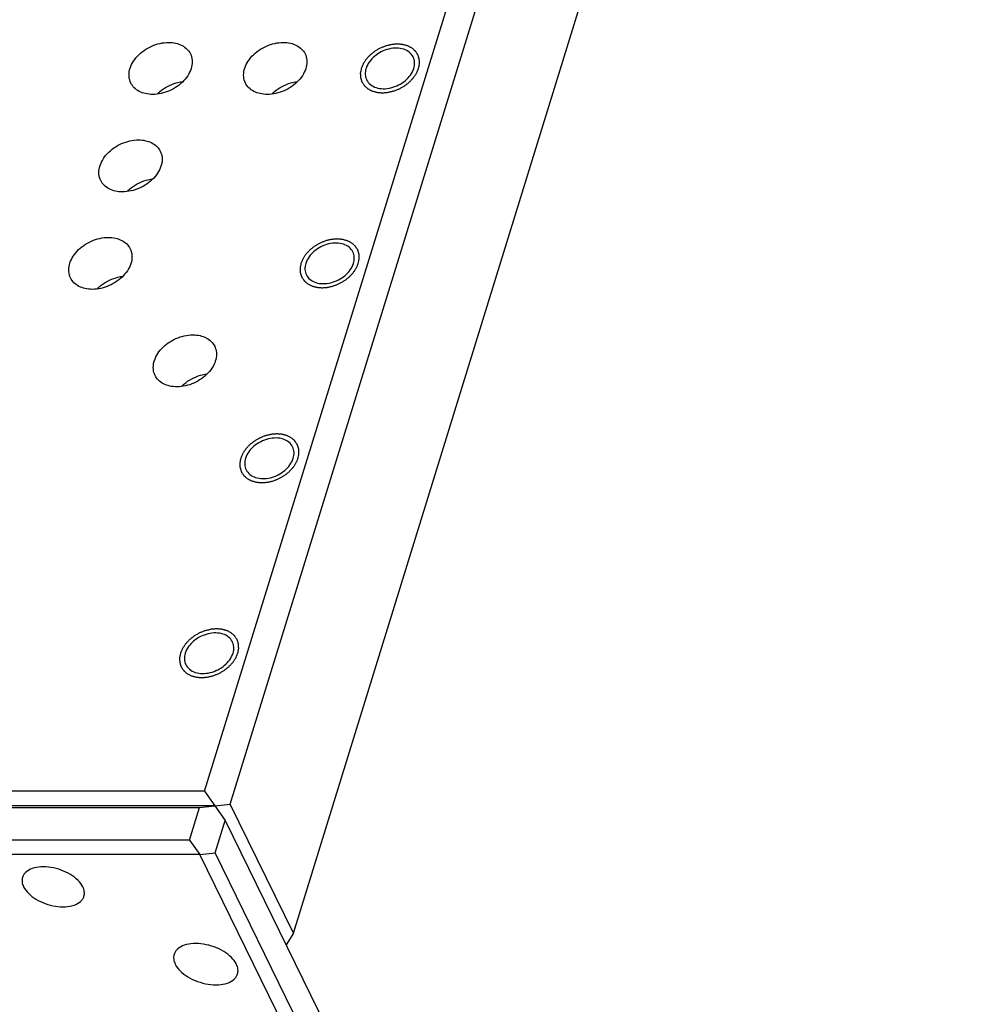
# Model space of a CAD drawing. Units: millimetres. Extents: x 0 to 594, y 0 to 420.
# Drawn here: x 486 to 532, y 274 to 321 of the extents above; entities that cross this region are included whole.
import ezdxf

# ---------------------------------------------------------------- set-up
doc = ezdxf.new("R2010")
doc.units = ezdxf.units.MM
doc.header["$LTSCALE"] = 32.67
doc.layers.get('0').update_dxf_attribs({"linetype": 'CONTINUOUS'})
doc.layers.add('02___PRT_ALL_AXES', color=7, linetype='CONTINUOUS')
doc.layers.add('7_ALL_FEATURES', color=7, linetype='CONTINUOUS')

msp = doc.modelspace()

# ---------------------------------------------------------------- linework, layer by layer
at = {"color": 2, "linetype": 'Continuous'}
for points in [[(505.0066, 318.7755), (505.014, 318.8136), (505.0256, 318.8707), (505.0387, 318.9465), (505.0547, 319.0044), (505.0473, 319.0585), (505.046, 319.1135), (505.0439, 319.1593), (505.0415, 319.1957), (505.0427, 319.2239), (505.0322, 319.2484), (505.0224, 319.2824), (505.0085, 319.3245), (504.9957, 319.3668), (504.9842, 319.4002), (504.9786, 319.4266), (504.9614, 319.4481), (504.9426, 319.4786), (504.9175, 319.516), (504.8934, 319.5539), (504.873, 319.5835), (504.8603, 319.6076), (504.8378, 319.6242), (504.8113, 319.649), (504.7771, 319.6793), (504.7354, 319.7148), (504.6983, 319.7546), (504.6434, 319.7782), (504.5936, 319.8065), (504.5415, 319.8324), (504.4936, 319.8633), (504.4312, 319.8762), (504.3729, 319.8943), (504.3127, 319.9097), (504.2561, 319.9305), (504.187, 319.9322), (504.1213, 319.9394), (504.0544, 319.9438), (503.9888, 319.9538), (503.9191, 319.944), (503.8505, 319.9398), (503.7816, 319.9328), (503.7131, 319.9313), (503.6431, 319.9107), (503.5735, 319.8955), (503.504, 319.8776), (503.4337, 319.8649), (503.3665, 319.8341), (503.2984, 319.8085), (503.231, 319.7803), (503.1619, 319.7571), (503.0987, 319.7164), (503.0336, 319.6807), (502.97, 319.6427), (502.9025, 319.6085), (502.849, 319.5615), (502.7915, 319.5181), (502.7361, 319.473), (502.6763, 319.431), (502.6322, 319.3781), (502.5836, 319.3283), (502.5374, 319.2772), (502.4859, 319.2283), (502.4533, 319.1719), (502.4153, 319.1176), (502.3801, 319.0623), (502.339, 319.0087), (502.3186, 318.9495), (502.2841, 318.8725), (502.2599, 318.8142), (502.2434, 318.7755)], [(502.2434, 318.7755), (502.236, 318.7375), (502.2244, 318.6803), (502.2113, 318.6045), (502.1953, 318.5467), (502.2027, 318.4926), (502.2041, 318.4375), (502.2061, 318.3917), (502.2085, 318.3554), (502.2074, 318.3272), (502.2178, 318.3026), (502.2277, 318.2686), (502.2415, 318.2266), (502.2543, 318.1842), (502.2658, 318.1508), (502.2714, 318.1245), (502.2886, 318.1029), (502.3074, 318.0725), (502.3325, 318.0351), (502.3566, 317.9972), (502.377, 317.9676), (502.3897, 317.9434), (502.4122, 317.9268), (502.4388, 317.9021), (502.4729, 317.8718), (502.5146, 317.8362), (502.5518, 317.7964), (502.6066, 317.7728), (502.6564, 317.7445), (502.7085, 317.7187), (502.7564, 317.6878), (502.8188, 317.6749), (502.8771, 317.6568), (502.9373, 317.6414), (502.9939, 317.6205), (503.063, 317.6188), (503.1287, 317.6117), (503.1956, 317.6073), (503.2612, 317.5972), (503.3309, 317.6071), (503.3995, 317.6113), (503.4684, 317.6182), (503.5369, 317.6197), (503.6069, 317.6404), (503.6765, 317.6556), (503.746, 317.6735), (503.8163, 317.6862), (503.8835, 317.717), (503.9516, 317.7426), (504.019, 317.7708), (504.0881, 317.7939), (504.1513, 317.8346), (504.2164, 317.8704), (504.28, 317.9084), (504.3475, 317.9425), (504.401, 317.9896), (504.4585, 318.033), (504.5139, 318.0781), (504.5737, 318.1201), (504.6178, 318.1729), (504.6664, 318.2227), (504.7126, 318.2738), (504.7641, 318.3227), (504.7967, 318.3792), (504.8347, 318.4335), (504.8699, 318.4887), (504.911, 318.5424), (504.9314, 318.6016), (504.9659, 318.6786), (504.9901, 318.7368), (505.0066, 318.7755)], [(502.1018, 309.3756), (502.1092, 309.4136), (502.1208, 309.4708), (502.1339, 309.5466), (502.1499, 309.6045), (502.1425, 309.6586), (502.1412, 309.7136), (502.1391, 309.7594), (502.1367, 309.7958), (502.1379, 309.824), (502.1274, 309.8485), (502.1176, 309.8825), (502.1037, 309.9245), (502.0909, 309.9669), (502.0794, 310.0003), (502.0738, 310.0266), (502.0566, 310.0482), (502.0378, 310.0786), (502.0127, 310.116), (501.9886, 310.154), (501.9682, 310.1835), (501.9555, 310.2077), (501.933, 310.2243), (501.9065, 310.2491), (501.8723, 310.2794), (501.8306, 310.3149), (501.7935, 310.3547), (501.7386, 310.3783), (501.6888, 310.4066), (501.6367, 310.4324), (501.5888, 310.4634), (501.5264, 310.4763), (501.4681, 310.4943), (501.4079, 310.5097), (501.3513, 310.5306), (501.2822, 310.5323), (501.2165, 310.5395), (501.1496, 310.5439), (501.084, 310.5539), (501.0143, 310.5441), (500.9457, 310.5399), (500.8768, 310.5329), (500.8083, 310.5314), (500.7383, 310.5107), (500.6687, 310.4955), (500.5992, 310.4776), (500.5289, 310.465), (500.4618, 310.4342), (500.3936, 310.4085), (500.3262, 310.3804), (500.2571, 310.3572), (500.1939, 310.3165), (500.1288, 310.2807), (500.0652, 310.2428), (499.9977, 310.2086), (499.9442, 310.1615), (499.8867, 310.1181), (499.8313, 310.073), (499.7715, 310.0311), (499.7274, 309.9782), (499.6788, 309.9284), (499.6326, 309.8773), (499.5811, 309.8284), (499.5485, 309.772), (499.5105, 309.7177), (499.4753, 309.6624), (499.4342, 309.6088), (499.4138, 309.5495), (499.3793, 309.4725), (499.3551, 309.4143), (499.3386, 309.3756)], [(499.3386, 309.3756), (499.3312, 309.3376), (499.3196, 309.2804), (499.3065, 309.2046), (499.2905, 309.1468), (499.298, 309.0927), (499.2993, 309.0376), (499.3013, 308.9918), (499.3037, 308.9555), (499.3026, 308.9272), (499.313, 308.9027), (499.3229, 308.8687), (499.3367, 308.8267), (499.3495, 308.7843), (499.361, 308.7509), (499.3666, 308.7246), (499.3838, 308.703), (499.4026, 308.6726), (499.4277, 308.6352), (499.4518, 308.5973), (499.4722, 308.5677), (499.4849, 308.5435), (499.5074, 308.5269), (499.534, 308.5021), (499.5681, 308.4719), (499.6098, 308.4363), (499.647, 308.3965), (499.7018, 308.3729), (499.7516, 308.3446), (499.8037, 308.3188), (499.8516, 308.2878), (499.914, 308.275), (499.9723, 308.2569), (500.0325, 308.2415), (500.0891, 308.2206), (500.1582, 308.2189), (500.224, 308.2117), (500.2909, 308.2074), (500.3564, 308.1973), (500.4261, 308.2072), (500.4947, 308.2113), (500.5636, 308.2183), (500.6321, 308.2198), (500.7021, 308.2405), (500.7717, 308.2557), (500.8412, 308.2736), (500.9115, 308.2863), (500.9787, 308.3171), (501.0468, 308.3427), (501.1142, 308.3709), (501.1833, 308.394), (501.2465, 308.4347), (501.3116, 308.4705), (501.3752, 308.5084), (501.4427, 308.5426), (501.4962, 308.5897), (501.5537, 308.6331), (501.6091, 308.6782), (501.6689, 308.7202), (501.713, 308.773), (501.7616, 308.8228), (501.8078, 308.8739), (501.8593, 308.9228), (501.8919, 308.9792), (501.9299, 309.0336), (501.9651, 309.0888), (502.0062, 309.1424), (502.0266, 309.2017), (502.0611, 309.2787), (502.0853, 309.3369), (502.1018, 309.3756)], [(499.197, 299.9757), (499.2044, 300.0137), (499.216, 300.0709), (499.2291, 300.1467), (499.2451, 300.2045), (499.2377, 300.2586), (499.2364, 300.3137), (499.2343, 300.3595), (499.2319, 300.3958), (499.2331, 300.4241), (499.2226, 300.4486), (499.2128, 300.4826), (499.1989, 300.5246), (499.1861, 300.567), (499.1746, 300.6004), (499.169, 300.6267), (499.1518, 300.6483), (499.133, 300.6787), (499.1079, 300.7161), (499.0838, 300.754), (499.0634, 300.7836), (499.0507, 300.8078), (499.0283, 300.8244), (499.0017, 300.8492), (498.9675, 300.8794), (498.9258, 300.915), (498.8887, 300.9548), (498.8338, 300.9784), (498.784, 301.0067), (498.7319, 301.0325), (498.684, 301.0635), (498.6216, 301.0764), (498.5633, 301.0944), (498.5031, 301.1098), (498.4465, 301.1307), (498.3774, 301.1324), (498.3117, 301.1396), (498.2448, 301.1439), (498.1792, 301.154), (498.1095, 301.1441), (498.0409, 301.14), (497.972, 301.133), (497.9035, 301.1315), (497.8335, 301.1108), (497.7639, 301.0956), (497.6944, 301.0777), (497.6241, 301.065), (497.557, 301.0342), (497.4889, 301.0086), (497.4214, 300.9804), (497.3523, 300.9573), (497.2891, 300.9166), (497.224, 300.8808), (497.1604, 300.8429), (497.0929, 300.8087), (497.0394, 300.7616), (496.9819, 300.7182), (496.9265, 300.6731), (496.8667, 300.6311), (496.8226, 300.5783), (496.774, 300.5285), (496.7278, 300.4774), (496.6763, 300.4285), (496.6437, 300.3721), (496.6057, 300.3177), (496.5705, 300.2625), (496.5294, 300.2089), (496.509, 300.1496), (496.4745, 300.0726), (496.4503, 300.0144), (496.4338, 299.9757)], [(496.4338, 299.9757), (496.4265, 299.9377), (496.4148, 299.8805), (496.4017, 299.8047), (496.3857, 299.7468), (496.3932, 299.6927), (496.3945, 299.6377), (496.3965, 299.5919), (496.3989, 299.5555), (496.3978, 299.5273), (496.4082, 299.5028), (496.4181, 299.4688), (496.4319, 299.4268), (496.4447, 299.3844), (496.4562, 299.351), (496.4618, 299.3247), (496.479, 299.3031), (496.4978, 299.2727), (496.5229, 299.2353), (496.5471, 299.1973), (496.5674, 299.1678), (496.5801, 299.1436), (496.6026, 299.127), (496.6292, 299.1022), (496.6633, 299.0719), (496.705, 299.0364), (496.7422, 298.9966), (496.797, 298.973), (496.8468, 298.9447), (496.8989, 298.9189), (496.9469, 298.8879), (497.0092, 298.875), (497.0675, 298.857), (497.1277, 298.8416), (497.1843, 298.8207), (497.2534, 298.819), (497.3192, 298.8118), (497.3861, 298.8074), (497.4516, 298.7974), (497.5213, 298.8072), (497.5899, 298.8114), (497.6588, 298.8184), (497.7273, 298.8199), (497.7973, 298.8406), (497.8669, 298.8558), (497.9364, 298.8737), (498.0067, 298.8863), (498.0739, 298.9171), (498.142, 298.9428), (498.2094, 298.9709), (498.2785, 298.9941), (498.3418, 299.0348), (498.4068, 299.0706), (498.4704, 299.1085), (498.5379, 299.1427), (498.5914, 299.1898), (498.6489, 299.2332), (498.7043, 299.2783), (498.7641, 299.3202), (498.8082, 299.3731), (498.8569, 299.4229), (498.903, 299.474), (498.9545, 299.5229), (498.9871, 299.5793), (499.0251, 299.6336), (499.0603, 299.6889), (499.1014, 299.7425), (499.1218, 299.8018), (499.1563, 299.8788), (499.1805, 299.937), (499.197, 299.9757)], [(496.2922, 290.5758), (496.2996, 290.6138), (496.3112, 290.671), (496.3243, 290.7468), (496.3403, 290.8046), (496.3329, 290.8587), (496.3316, 290.9138), (496.3295, 290.9596), (496.3271, 290.9959), (496.3283, 291.0241), (496.3178, 291.0487), (496.308, 291.0827), (496.2941, 291.1247), (496.2813, 291.1671), (496.2698, 291.2005), (496.2643, 291.2268), (496.247, 291.2484), (496.2282, 291.2788), (496.2031, 291.3162), (496.179, 291.3541), (496.1586, 291.3837), (496.1459, 291.4079), (496.1235, 291.4245), (496.0969, 291.4492), (496.0627, 291.4795), (496.021, 291.5151), (495.9839, 291.5549), (495.9291, 291.5785), (495.8792, 291.6068), (495.8271, 291.6326), (495.7792, 291.6635), (495.7168, 291.6764), (495.6585, 291.6945), (495.5983, 291.7099), (495.5417, 291.7308), (495.4726, 291.7325), (495.4069, 291.7396), (495.34, 291.744), (495.2744, 291.7541), (495.2047, 291.7442), (495.1362, 291.74), (495.0672, 291.7331), (494.9987, 291.7316), (494.9287, 291.7109), (494.8591, 291.6957), (494.7896, 291.6778), (494.7193, 291.6651), (494.6522, 291.6343), (494.5841, 291.6087), (494.5166, 291.5805), (494.4475, 291.5574), (494.3843, 291.5167), (494.3192, 291.4809), (494.2556, 291.4429), (494.1881, 291.4088), (494.1346, 291.3617), (494.0771, 291.3183), (494.0218, 291.2732), (493.9619, 291.2312), (493.9178, 291.1784), (493.8692, 291.1286), (493.823, 291.0775), (493.7715, 291.0286), (493.7389, 290.9721), (493.7009, 290.9178), (493.6657, 290.8626), (493.6246, 290.809), (493.6042, 290.7497), (493.5697, 290.6727), (493.5455, 290.6145), (493.529, 290.5758)], [(493.529, 290.5758), (493.5217, 290.5377), (493.51, 290.4806), (493.4969, 290.4048), (493.4809, 290.3469), (493.4884, 290.2928), (493.4897, 290.2378), (493.4917, 290.192), (493.4941, 290.1556), (493.493, 290.1274), (493.5034, 290.1029), (493.5133, 290.0689), (493.5271, 290.0268), (493.5399, 289.9845), (493.5514, 289.9511), (493.557, 289.9247), (493.5742, 289.9032), (493.593, 289.8727), (493.6181, 289.8353), (493.6423, 289.7974), (493.6626, 289.7678), (493.6753, 289.7437), (493.6978, 289.7271), (493.7244, 289.7023), (493.7585, 289.672), (493.8002, 289.6365), (493.8374, 289.5967), (493.8922, 289.5731), (493.942, 289.5448), (493.9941, 289.5189), (494.0421, 289.488), (494.1044, 289.4751), (494.1627, 289.457), (494.2229, 289.4416), (494.2795, 289.4208), (494.3487, 289.4191), (494.4144, 289.4119), (494.4813, 289.4075), (494.5468, 289.3975), (494.6165, 289.4073), (494.6851, 289.4115), (494.754, 289.4185), (494.8225, 289.42), (494.8925, 289.4406), (494.9621, 289.4558), (495.0316, 289.4737), (495.1019, 289.4864), (495.1691, 289.5172), (495.2372, 289.5428), (495.3046, 289.571), (495.3737, 289.5942), (495.437, 289.6349), (495.502, 289.6706), (495.5656, 289.7086), (495.6331, 289.7428), (495.6866, 289.7898), (495.7441, 289.8332), (495.7995, 289.8783), (495.8593, 289.9203), (495.9034, 289.9732), (495.9521, 290.023), (495.9982, 290.0741), (496.0497, 290.123), (496.0823, 290.1794), (496.1204, 290.2337), (496.1556, 290.289), (496.1966, 290.3426), (496.217, 290.4018), (496.2515, 290.4788), (496.2757, 290.5371), (496.2922, 290.5758)]]:
    msp.add_open_spline(points, degree=3, knots=[0, 0, 0, 0, 0.03125, 0.046875, 0.0625, 0.078125, 0.09375, 0.109375, 0.1171875, 0.125, 0.1328125, 0.140625, 0.15625, 0.171875, 0.1796875, 0.1875, 0.1953125, 0.203125, 0.21875, 0.234375, 0.2421875, 0.25, 0.2578125, 0.265625, 0.28125, 0.296875, 0.3125, 0.328125, 0.34375, 0.359375, 0.375, 0.390625, 0.40625, 0.421875, 0.4375, 0.453125, 0.46875, 0.484375, 0.5, 0.515625, 0.53125, 0.546875, 0.5625, 0.578125, 0.59375, 0.609375, 0.625, 0.640625, 0.65625, 0.671875, 0.6875, 0.703125, 0.71875, 0.734375, 0.75, 0.765625, 0.78125, 0.796875, 0.8125, 0.828125, 0.84375, 0.859375, 0.875, 0.890625, 0.90625, 0.921875, 0.9375, 0.953125, 0.96875, 1, 1, 1, 1], dxfattribs=at)
at = {"layer": '02___PRT_ALL_AXES', "color": 7, "linetype": 'Continuous'}
for centre in [(493.8181, 316.1398), (499.3445, 316.1398), (492.3657, 311.4399), (490.9133, 306.7399), (494.9873, 302.04)]:
    msp.add_arc(centre, 1.9876, 130.66981, 134.3447, dxfattribs=at)
for points, knots in [([(491.1361, 318.0703), (491.0899, 318.1644), (491.0319, 318.3787), (491.0648, 318.7204), (491.207, 319.0609), (491.5321, 319.4921), (492.1177, 319.8961), (492.6811, 320.0289), (492.9596, 320.0289)], [0, 0, 0, 0, 0.1017786, 0.2097314, 0.327518, 0.4555078, 0.7296596, 1, 1, 1, 1]), ([(492.9596, 320.0289), (493.0747, 320.0289), (493.2974, 320.0067), (493.6033, 319.9), (493.851, 319.7244), (493.967, 319.5652), (494.0085, 319.4808)], [0, 0, 0, 0, 0.2778286, 0.5349967, 0.7731287, 1, 1, 1, 1]), ([(496.6625, 318.0703), (496.6162, 318.1644), (496.5583, 318.3787), (496.5911, 318.7204), (496.7334, 319.0609), (497.0585, 319.4921), (497.6441, 319.8961), (498.2075, 320.0289), (498.4859, 320.0289)], [0, 0, 0, 0, 0.1017786, 0.2097314, 0.327518, 0.4555078, 0.7296596, 1, 1, 1, 1]), ([(498.4859, 320.0289), (498.6011, 320.0289), (498.8238, 320.0067), (499.1296, 319.9), (499.3774, 319.7244), (499.4934, 319.5652), (499.5348, 319.4808)], [0, 0, 0, 0, 0.2778286, 0.5349967, 0.7731287, 1, 1, 1, 1]), ([(504.7469, 319.3267), (504.7044, 319.4131), (504.5729, 319.5739), (504.2855, 319.7206), (503.9391, 319.7709), (503.5659, 319.7247), (503.1991, 319.5871), (502.7814, 319.3133), (502.5434, 319.0012), (502.4737, 318.7755)], [0, 0, 0, 0, 0.102446, 0.2131491, 0.3359449, 0.4696057, 0.6093444, 0.7486561, 1, 1, 1, 1]), ([(494.0085, 319.4808), (494.0547, 319.3867), (494.1126, 319.1724), (494.0798, 318.8307), (493.9375, 318.4902), (493.6124, 318.059), (493.0268, 317.6549), (492.4635, 317.5222), (492.185, 317.5222)], [0, 0, 0, 0, 0.1017786, 0.2097314, 0.327518, 0.4555078, 0.7296596, 1, 1, 1, 1]), ([(499.5348, 319.4808), (499.581, 319.3867), (499.639, 319.1724), (499.6062, 318.8307), (499.4639, 318.4902), (499.1388, 318.059), (498.5532, 317.6549), (497.9898, 317.5222), (497.7113, 317.5222)], [0, 0, 0, 0, 0.1017786, 0.2097314, 0.327518, 0.4555078, 0.7296596, 1, 1, 1, 1]), ([(504.7763, 318.7755), (504.8049, 318.8681), (504.8335, 319.0578), (504.7868, 319.2455), (504.7469, 319.3267)], [0, 0, 0, 0, 0.5172321, 1, 1, 1, 1]), ([(502.4737, 318.7755), (502.4451, 318.6829), (502.4165, 318.4933), (502.4632, 318.3055), (502.5031, 318.2244)], [0, 0, 0, 0, 0.5172321, 1, 1, 1, 1]), ([(502.5031, 318.2244), (502.5456, 318.138), (502.6771, 317.9772), (502.9645, 317.8305), (503.3109, 317.7802), (503.6841, 317.8264), (504.051, 317.9639), (504.4686, 318.2378), (504.7066, 318.5499), (504.7763, 318.7755)], [0, 0, 0, 0, 0.102446, 0.2131491, 0.3359449, 0.4696057, 0.6093444, 0.7486561, 1, 1, 1, 1]), ([(492.5228, 317.6474), (492.7541, 317.8462), (493.1259, 318.0464), (493.5228, 318.1325), (493.6224, 318.1462)], [0, 0, 0, 0, 0.7522033, 1, 1, 1, 1]), ([(498.0492, 317.6474), (498.2805, 317.8462), (498.6523, 318.0464), (499.0492, 318.1325), (499.1487, 318.1462)], [0, 0, 0, 0, 0.7522033, 1, 1, 1, 1]), ([(492.185, 317.5222), (492.0698, 317.5222), (491.8471, 317.5443), (491.5413, 317.651), (491.2935, 317.8266), (491.1775, 317.9859), (491.1361, 318.0703)], [0, 0, 0, 0, 0.2778286, 0.5349967, 0.7731287, 1, 1, 1, 1]), ([(497.7113, 317.5222), (497.5962, 317.5222), (497.3735, 317.5443), (497.0677, 317.651), (496.8199, 317.8266), (496.7039, 317.9859), (496.6625, 318.0703)], [0, 0, 0, 0, 0.2778286, 0.5349967, 0.7731287, 1, 1, 1, 1]), ([(489.6837, 313.3703), (489.6375, 313.4644), (489.5795, 313.6787), (489.6124, 314.0204), (489.7546, 314.3609), (490.0797, 314.7921), (490.6653, 315.1962), (491.2287, 315.3289), (491.5072, 315.3289)], [0, 0, 0, 0, 0.1017786, 0.2097314, 0.327518, 0.4555078, 0.7296596, 1, 1, 1, 1]), ([(491.5072, 315.3289), (491.6223, 315.3289), (491.845, 315.3068), (492.1509, 315.2001), (492.3987, 315.0245), (492.5146, 314.8652), (492.5561, 314.7808)], [0, 0, 0, 0, 0.2778286, 0.5349967, 0.7731287, 1, 1, 1, 1]), ([(492.5561, 314.7808), (492.6023, 314.6867), (492.6602, 314.4724), (492.6274, 314.1307), (492.4851, 313.7902), (492.16, 313.359), (491.5744, 312.955), (491.0111, 312.8223), (490.7326, 312.8223)], [0, 0, 0, 0, 0.1017786, 0.2097314, 0.327518, 0.4555078, 0.7296596, 1, 1, 1, 1]), ([(490.7326, 312.8223), (490.6174, 312.8223), (490.3947, 312.8444), (490.0889, 312.9511), (489.8411, 313.1267), (489.7251, 313.2859), (489.6837, 313.3703)], [0, 0, 0, 0, 0.2778286, 0.5349967, 0.7731287, 1, 1, 1, 1]), ([(491.0704, 312.9474), (491.3017, 313.1463), (491.6735, 313.3464), (492.0704, 313.4325), (492.17, 313.4463)], [0, 0, 0, 0, 0.7522033, 1, 1, 1, 1]), ([(488.2313, 308.6704), (488.1851, 308.7645), (488.1271, 308.9788), (488.16, 309.3205), (488.3022, 309.661), (488.6273, 310.0922), (489.2129, 310.4962), (489.7763, 310.6289), (490.0548, 310.6289)], [0, 0, 0, 0, 0.1017786, 0.2097314, 0.327518, 0.4555078, 0.7296596, 1, 1, 1, 1]), ([(490.0548, 310.6289), (490.1699, 310.6289), (490.3926, 310.6068), (490.6985, 310.5001), (490.9463, 310.3245), (491.0622, 310.1653), (491.1037, 310.0809)], [0, 0, 0, 0, 0.2778286, 0.5349967, 0.7731287, 1, 1, 1, 1]), ([(491.1037, 310.0809), (491.1499, 309.9868), (491.2078, 309.7725), (491.175, 309.4308), (491.0327, 309.0902), (490.7076, 308.659), (490.122, 308.255), (489.5587, 308.1223), (489.2802, 308.1223)], [0, 0, 0, 0, 0.1017786, 0.2097314, 0.327518, 0.4555078, 0.7296596, 1, 1, 1, 1]), ([(501.8421, 309.9268), (501.7997, 310.0132), (501.6681, 310.174), (501.3807, 310.3207), (501.0343, 310.3709), (500.6611, 310.3248), (500.2943, 310.1872), (499.8766, 309.9134), (499.6386, 309.6013), (499.5689, 309.3756)], [0, 0, 0, 0, 0.102446, 0.2131491, 0.3359449, 0.4696057, 0.6093444, 0.7486561, 1, 1, 1, 1]), ([(501.8715, 309.3756), (501.9002, 309.4682), (501.9287, 309.6579), (501.882, 309.8456), (501.8421, 309.9268)], [0, 0, 0, 0, 0.5172321, 1, 1, 1, 1]), ([(499.5689, 309.3756), (499.5403, 309.283), (499.5117, 309.0933), (499.5584, 308.9056), (499.5983, 308.8244)], [0, 0, 0, 0, 0.5172321, 1, 1, 1, 1]), ([(499.5983, 308.8244), (499.6408, 308.738), (499.7723, 308.5772), (500.0597, 308.4305), (500.4061, 308.3803), (500.7793, 308.4264), (501.1462, 308.564), (501.5638, 308.8378), (501.8018, 309.1499), (501.8715, 309.3756)], [0, 0, 0, 0, 0.102446, 0.2131491, 0.3359449, 0.4696057, 0.6093444, 0.7486561, 1, 1, 1, 1]), ([(489.2802, 308.1223), (489.165, 308.1223), (488.9423, 308.1444), (488.6365, 308.2511), (488.3887, 308.4267), (488.2727, 308.586), (488.2313, 308.6704)], [0, 0, 0, 0, 0.2778286, 0.5349967, 0.7731287, 1, 1, 1, 1]), ([(489.618, 308.2475), (489.8493, 308.4463), (490.2211, 308.6464), (490.618, 308.7326), (490.7176, 308.7463)], [0, 0, 0, 0, 0.7522033, 1, 1, 1, 1]), ([(492.3053, 303.9704), (492.259, 304.0645), (492.2011, 304.2788), (492.2339, 304.6205), (492.3762, 304.961), (492.7013, 305.3922), (493.2869, 305.7963), (493.8503, 305.929), (494.1288, 305.929)], [0, 0, 0, 0, 0.1017786, 0.2097314, 0.327518, 0.4555078, 0.7296596, 1, 1, 1, 1]), ([(494.1288, 305.929), (494.2439, 305.929), (494.4666, 305.9068), (494.7724, 305.8002), (495.0202, 305.6245), (495.1362, 305.4653), (495.1776, 305.3809)], [0, 0, 0, 0, 0.2778286, 0.5349967, 0.7731287, 1, 1, 1, 1]), ([(495.1776, 305.3809), (495.2238, 305.2868), (495.2818, 305.0725), (495.249, 304.7308), (495.1067, 304.3903), (494.7816, 303.9591), (494.196, 303.5551), (493.6326, 303.4223), (493.3541, 303.4223)], [0, 0, 0, 0, 0.1017786, 0.2097314, 0.327518, 0.4555078, 0.7296596, 1, 1, 1, 1]), ([(493.3541, 303.4223), (493.239, 303.4223), (493.0163, 303.4445), (492.7105, 303.5511), (492.4627, 303.7268), (492.3467, 303.886), (492.3053, 303.9704)], [0, 0, 0, 0, 0.2778286, 0.5349967, 0.7731287, 1, 1, 1, 1]), ([(493.692, 303.5475), (493.9233, 303.7463), (494.2951, 303.9465), (494.692, 304.0326), (494.7915, 304.0464)], [0, 0, 0, 0, 0.7522033, 1, 1, 1, 1]), ([(498.9373, 300.5269), (498.8949, 300.6133), (498.7633, 300.7741), (498.4759, 300.9208), (498.1295, 300.971), (497.7563, 300.9249), (497.3895, 300.7873), (496.9718, 300.5135), (496.7338, 300.2014), (496.6641, 299.9757)], [0, 0, 0, 0, 0.102446, 0.2131491, 0.3359449, 0.4696057, 0.6093444, 0.7486561, 1, 1, 1, 1]), ([(498.9667, 299.9757), (498.9954, 300.0683), (499.0239, 300.258), (498.9772, 300.4457), (498.9373, 300.5269)], [0, 0, 0, 0, 0.5172321, 1, 1, 1, 1]), ([(496.6641, 299.9757), (496.6355, 299.8831), (496.6069, 299.6934), (496.6536, 299.5057), (496.6935, 299.4245)], [0, 0, 0, 0, 0.5172321, 1, 1, 1, 1]), ([(496.6935, 299.4245), (496.736, 299.3381), (496.8676, 299.1773), (497.1549, 299.0306), (497.5013, 298.9804), (497.8745, 299.0265), (498.2414, 299.1641), (498.659, 299.4379), (498.897, 299.75), (498.9667, 299.9757)], [0, 0, 0, 0, 0.102446, 0.2131491, 0.3359449, 0.4696057, 0.6093444, 0.7486561, 1, 1, 1, 1]), ([(496.0325, 291.1269), (495.9901, 291.2133), (495.8585, 291.3741), (495.5711, 291.5208), (495.2247, 291.5711), (494.8515, 291.5249), (494.4847, 291.3874), (494.067, 291.1136), (493.829, 290.8014), (493.7593, 290.5758)], [0, 0, 0, 0, 0.102446, 0.2131491, 0.3359449, 0.4696057, 0.6093444, 0.7486561, 1, 1, 1, 1]), ([(496.0619, 290.5758), (496.0906, 290.6684), (496.1191, 290.858), (496.0724, 291.0458), (496.0325, 291.1269)], [0, 0, 0, 0, 0.5172321, 1, 1, 1, 1]), ([(493.7593, 290.5758), (493.7307, 290.4832), (493.7022, 290.2935), (493.7488, 290.1058), (493.7887, 290.0246)], [0, 0, 0, 0, 0.5172321, 1, 1, 1, 1]), ([(493.7887, 290.0246), (493.8312, 289.9382), (493.9628, 289.7774), (494.2501, 289.6307), (494.5965, 289.5804), (494.9697, 289.6266), (495.3366, 289.7642), (495.7542, 290.038), (495.9922, 290.3501), (496.0619, 290.5758)], [0, 0, 0, 0, 0.102446, 0.2131491, 0.3359449, 0.4696057, 0.6093444, 0.7486561, 1, 1, 1, 1]), ([(488.8222, 279.311), (488.7651, 279.4274), (488.5877, 279.6539), (488.2264, 279.9245), (487.7815, 280.1335), (487.2978, 280.2593), (486.8233, 280.2893), (486.4047, 280.2209), (486.1198, 280.0738), (485.9728, 279.9085), (485.9283, 279.816), (485.9138, 279.7689)], [0, 0, 0, 0, 0.113819, 0.2472481, 0.3935214, 0.5425311, 0.6835736, 0.8078156, 0.9113233, 0.9568058, 1, 1, 1, 1]), ([(485.9138, 279.7689), (485.8918, 279.6981), (485.8799, 279.5366), (485.9307, 279.3849), (485.9669, 279.311)], [0, 0, 0, 0, 0.4741125, 1, 1, 1, 1]), ([(485.9669, 279.311), (486.0241, 279.1946), (486.2015, 278.9681), (486.5628, 278.6975), (487.0077, 278.4885), (487.4914, 278.3627), (487.9659, 278.3327), (488.3844, 278.4011), (488.6693, 278.5482), (488.8163, 278.7136), (488.8608, 278.8061), (488.8754, 278.8531)], [0, 0, 0, 0, 0.113819, 0.2472481, 0.3935214, 0.5425311, 0.6835736, 0.8078156, 0.9113233, 0.9568058, 1, 1, 1, 1]), ([(488.8754, 278.8531), (488.8973, 278.924), (488.9092, 279.0855), (488.8585, 279.2371), (488.8222, 279.311)], [0, 0, 0, 0, 0.4741125, 1, 1, 1, 1]), ([(496.2249, 275.5814), (496.1659, 275.7015), (495.9828, 275.9353), (495.6098, 276.2146), (495.1506, 276.4304), (494.6513, 276.5603), (494.1615, 276.5912), (493.7294, 276.5206), (493.4353, 276.3688), (493.2836, 276.1981), (493.2376, 276.1026), (493.2226, 276.0541)], [0, 0, 0, 0, 0.113819, 0.2472481, 0.3935214, 0.5425311, 0.6835736, 0.8078156, 0.9113233, 0.9568058, 1, 1, 1, 1]), ([(493.2226, 276.0541), (493.2, 275.9809), (493.1877, 275.8142), (493.2401, 275.6576), (493.2775, 275.5814)], [0, 0, 0, 0, 0.4741125, 1, 1, 1, 1]), ([(493.2775, 275.5814), (493.3365, 275.4612), (493.5196, 275.2274), (493.8926, 274.9481), (494.3518, 274.7323), (494.8511, 274.6024), (495.3409, 274.5715), (495.773, 274.6421), (496.0671, 274.7939), (496.2188, 274.9646), (496.2648, 275.0601), (496.2798, 275.1086)], [0, 0, 0, 0, 0.113819, 0.2472481, 0.3935214, 0.5425311, 0.6835736, 0.8078156, 0.9113233, 0.9568058, 1, 1, 1, 1]), ([(496.2798, 275.1086), (496.3024, 275.1818), (496.3147, 275.3485), (496.2623, 275.5051), (496.2249, 275.5814)], [0, 0, 0, 0, 0.4741125, 1, 1, 1, 1])]:
    msp.add_open_spline(points, degree=3, knots=knots, dxfattribs=at)
at = {"layer": '7_ALL_FEATURES', "color": 7, "linetype": 'Continuous'}
for p, q in [((494.6952, 283.9175), (527.8583, 391.2333)), ((495.9213, 283.2959), (529.0844, 390.6117)), ((498.9717, 277.0798), (532.1348, 384.3956)), ((494.6952, 283.9175), (446.8, 283.9175)), ((494.6952, 283.9175), (495.6792, 282.5126)), ((495.1872, 283.215), (446.371, 283.215)), ((446.5579, 283.1342), (494.4531, 283.1342)), ((493.969, 281.5675), (494.4531, 283.1342)), ((494.4531, 283.1342), (495.9213, 283.2959)), ((498.9717, 277.0798), (495.9213, 283.2959)), ((495.1951, 280.9459), (495.6792, 282.5126)), ((495.6792, 282.5126), (502.6952, 268.2155)), ((493.969, 281.5675), (446.0738, 281.5675)), ((493.969, 281.5675), (494.461, 280.865)), ((494.461, 280.865), (445.6448, 280.865)), ((494.461, 280.865), (495.1951, 280.9459)), ((501.6228, 266.2708), (494.461, 280.865)), ((502.211, 266.6489), (495.1951, 280.9459)), ((498.9717, 277.0798), (498.6243, 276.511))]:
    msp.add_line(p, q, dxfattribs=at)

doc.saveas('drawing.dxf')
